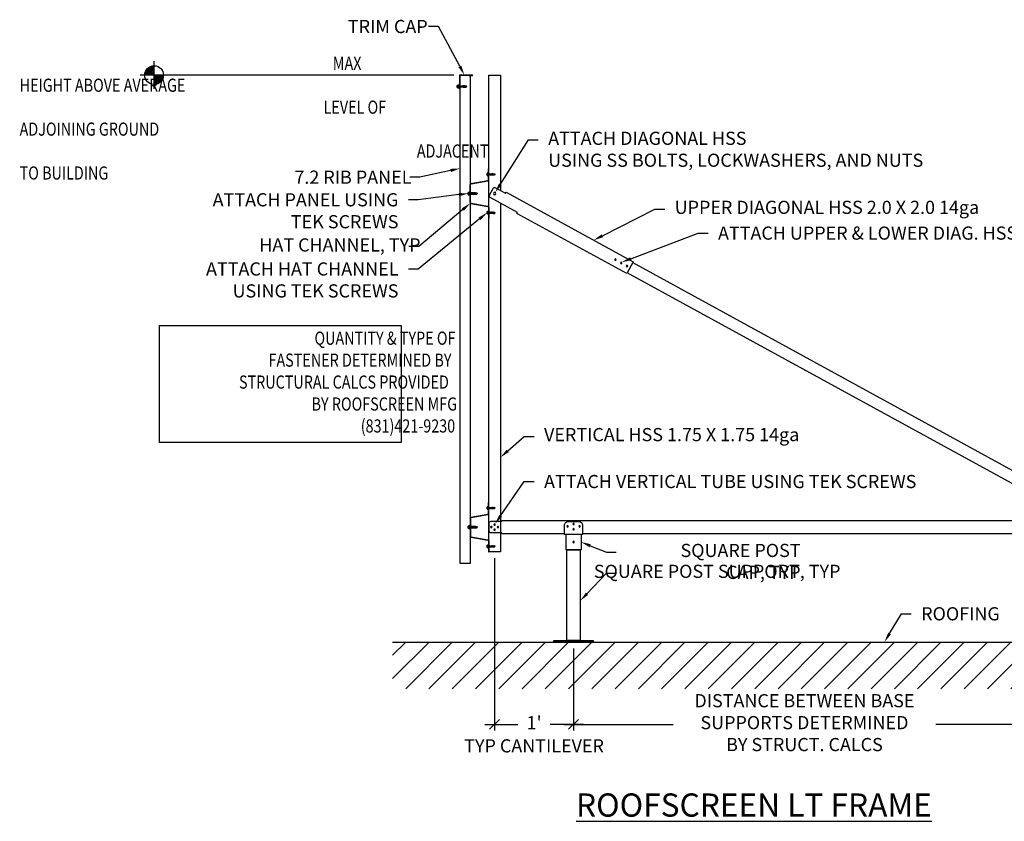
# Model space of a CAD drawing. Units: inches. Extents: x -57 to 613, y -27 to 95.
# Drawn here: x -57 to 93, y -27 to 95 of the extents above; entities that cross this region are included whole.
import ezdxf
from ezdxf import colors
from ezdxf.entities.mleader import LeaderData, LeaderLine
from ezdxf.math import Vec2, Vec3

# ---------------------------------------------------------------- set-up
doc = ezdxf.new("R2010")
doc.units = ezdxf.units.IN
doc.header["$MEASUREMENT"] = 0
doc.header["$PDMODE"] = 3
doc.linetypes.add('HIDDEN2', pattern=[0.1875, 0.125, -0.0625])
for name, color, linetype in [('rs dims', 2, 'Continuous'), ('RS Existing', 253, 'Continuous'), ('rs fasteners', 1, 'Continuous'), ('rs frames', 4, 'Continuous'), ('rs panels', 1, 'Continuous'), ('rs superhat', 3, 'Continuous'), ('rs trim', 6, 'Continuous')]:
    doc.layers.add(name, color=color, linetype=linetype)
doc.styles.add('rs', font='verdana.ttf')
doc.styles.add('rs 16', font='verdana.ttf', dxfattribs={"height": 2})
doc.styles.add('rs ldr', font='verdana.ttf', dxfattribs={"width": 0.8})
doc.dimstyles.new('rs 16', dxfattribs={"dimscale": 16, "dimtxt": 0.125, "dimasz": 0.09375, "dimexe": 0.06, "dimexo": 0.06, "dimgap": 0.09375, "dimtad": 0, "dimdec": 4, "dimlunit": 4, "dimtxsty": 'rs', "dimblk": 'OBLIQUE', "dimcen": 0.09375, "dimdle": 0.09375, "dimclrd": 3, "dimclre": 3, "dimclrt": 256, "dimadec": 0, "dimazin": 0, "dimtfac": 0.6, "dimtdec": 4, "dimtofl": 0, "dimtmove": 0, "dimatfit": 3, "dimfxl": 0.09375, "dimfrac": 1, "dimarcsym": 0})

# ---------------------------------------------------------------- blocks, each defined once
blk = doc.blocks.new('Upper+')
blk.add_wipeout([(23.43, -1), (4.43, -1), (4.43, -0.84), (-0.32, -0.84), (-0.41, -0.82), (-0.49, -0.78), (-0.55, -0.69), (-0.57, -0.59), (-0.57, 0.59), (-0.55, 0.69), (-0.49, 0.78), (-0.41, 0.82), (-0.32, 0.84), (1.43, 0.84), (1.43, 1), (23.43, 1)])
for points in [[(-0.57, 0.59, -0.414214), (-0.32, 0.84)], [(-0.57, -0.59, 0.414214), (-0.32, -0.84)]]:
    blk.add_lwpolyline(points, format="xyb")
for points in [[(-0.57, -0.59), (-0.57, 0.59)], [(-0.32, 0.84), (1.43, 0.84), (1.43, 1), (23.43, 1), (23.43, -1), (4.43, -1), (4.43, -0.84), (-0.32, -0.84)]]:
    blk.add_lwpolyline(points)
at = {"extrusion": (-1.73509e-16, -9.9472e-17, -1)}
blk.add_circle((0, 0), 0.19, dxfattribs=at)
at = {"extrusion": (-1.74157e-16, -9.83328e-17, -1)}
for centre in [(-20.93, 0), (-21.93, 0), (-22.93, 0)]:
    blk.add_circle(centre, 0.11, dxfattribs=at)
blk = doc.blocks.new('*U29')
at = {"extrusion": (0, 1, 0)}
for p, q in [((0, 12.05), (2.25, 12.05)), ((70.89, 12.05), (73.14, 12.05))]:
    blk.add_line(p, q, dxfattribs=at)
at = {"color": 253}
for p, q in [((-1.47, -4.34), (-1.47, -4.09)), ((-1.04, -4.34), (-1.04, -4.09)), ((-0.28, -4.34), (-0.28, -4.09)), ((0.04, -4.34), (0.04, -4.09)), ((0.9, -4.34), (0.9, -4.09)), ((1.34, -4.34), (1.34, -4.09)), ((2.2, -4.34), (2.2, -4.09)), ((2.52, -4.34), (2.52, -4.09)), ((3.28, -4.34), (3.28, -4.09)), ((3.71, -4.34), (3.71, -4.09)), ((69.42, -4.34), (69.42, -4.09)), ((69.86, -4.34), (69.86, -4.09)), ((70.62, -4.34), (70.62, -4.09)), ((70.93, -4.34), (70.93, -4.09)), ((71.8, -4.34), (71.8, -4.09)), ((72.23, -4.34), (72.23, -4.09)), ((73.1, -4.34), (73.1, -4.09)), ((73.41, -4.34), (73.41, -4.09)), ((74.17, -4.34), (74.17, -4.09)), ((74.61, -4.34), (74.61, -4.09))]:
    blk.add_line(p, q, dxfattribs=at)
for p, q in [((-1.47, -4.09), (-1.04, -4.09)), ((-0.28, -4.09), (0.04, -4.09)), ((0.9, -4.09), (1.34, -4.09)), ((2.2, -4.09), (2.52, -4.09)), ((3.28, -4.09), (3.71, -4.09)), ((69.42, -4.09), (69.86, -4.09)), ((70.62, -4.09), (70.93, -4.09)), ((71.8, -4.09), (72.23, -4.09)), ((73.1, -4.09), (73.41, -4.09)), ((74.17, -4.09), (74.61, -4.09))]:
    blk.add_line(p, q)
for points in [[(-11.75, 81.81), (-10, 81.81), (-10, 9.38), (-11.75, 9.38)], [(2.12, -4.09), (0.12, -4.09), (0.12, 9.67), (2.12, 9.67)], [(73.01, -4.09), (71.01, -4.09), (71.01, 9.67), (73.01, 9.67)], [(-1.88, -4.34), (-1.88, -4.09), (4.12, -4.09), (4.12, -4.34)], [(69.01, -4.34), (69.01, -4.09), (75.01, -4.09), (75.01, -4.34)]]:
    blk.add_lwpolyline(points, close=True)
blk.add_lwpolyline([(81.09, 12.46), (4.37, 54.46), (5.22, 56), (82.71, 13.57), (82.3, 12.8, -0.417028), (81.38, 12.53), (81.19, 12.63)], format="xyb", close=True)
blk.add_lwpolyline([(0, 12), (-0.25, 12), (-0.25, 13.4, -0.414666), (0.35, 14), (1.89, 14, -0.413759), (2.5, 13.4), (2.5, 12), (2.25, 12)], format="xyb")
for points in [[(2.25, 12.05), (2.25, 9.67), (0, 9.67), (0, 12.05)], [(70.64, 12.13), (2.5, 12.13)], [(73.14, 12.05), (73.14, 9.67), (70.89, 9.67), (70.89, 12.05)]]:
    blk.add_lwpolyline(points)
at = {"extrusion": (-2e-16, 0, -1)}
for centre, radius in [((10.88, 13.52), 0.111), ((-1.12, 13.62), 0.111), ((-72.01, 13.62), 0.111), ((11.38, 13.13), 0.111), ((10.88, 12.73), 0.111), ((10.38, 13.13), 0.111), ((-0.21, 13.25), 0.111), ((-1.12, 12.81), 0.111), ((-2.03, 13.25), 0.111), ((-71.1, 13.25), 0.111), ((-72.01, 12.81), 0.111), ((-72.93, 13.25), 0.111), ((-81.59, 13.18), 0.2), ((-1.12, 10.86), 0.111), ((-72.01, 10.86), 0.111)]:
    blk.add_circle(centre, radius, dxfattribs=at)
at = {"rotation": 331.2989016653341}
blk.add_blockref('Upper+', (-10.88, 63.81), dxfattribs=at)
blk.add_wipeout([(83.14, 14.13), (83.14, 12.13), (73.91, 12.13), (73.91, 14.13), (77.89, 14.13), (77.89, 14.11), (82.14, 14.11), (82.14, 14.13)])
for points in [[(-0.25, 12.13), (-9.78, 12.13), (-9.78, 12.24), (-11.43, 12.24, -0.414214), (-11.68, 12.49), (-11.68, 13.76, -0.414214), (-11.43, 14.01), (-9.78, 14.01), (-9.78, 14.13), (77.89, 14.13), (77.89, 14.11), (82.14, 14.11), (82.14, 14.13), (83.14, 14.13), (83.14, 12.13), (73.39, 12.13)], [(70.89, 12), (70.64, 12), (70.64, 13.4, -0.414666), (71.24, 14), (72.79, 14, -0.413759), (73.39, 13.4), (73.39, 12), (73.14, 12)]]:
    blk.add_lwpolyline(points, format="xyb")
at = {"extrusion": (-1.99999e-16, -6.09186e-19, -1)}
blk.add_circle((-81.59, 13.18), 0.2, dxfattribs=at)
blk = doc.blocks.new('_Oblique')
at = {"color": 0, "linetype": 'ByBlock', "lineweight": -2}
blk.add_line((-0.5, -0.5), (0.5, 0.5), dxfattribs=at)
blk = doc.blocks.new('*D41')
at = {"layer": 'Defpoints', "color": 0, "transparency": 16777216}
for p in [(0, -72.43), (12, -86.15), (0, -98.65)]:
    blk.add_point(p, dxfattribs=at)
at = {"layer": 'rs dims', "color": 3, "lineweight": -2, "transparency": 16777216}
for p, q in [((0, -73.39), (0, -99.61)), ((12, -87.11), (12, -99.61)), ((-1.5, -98.65), (3.55, -98.65)), ((13.5, -98.65), (8.45, -98.65))]:
    blk.add_line(p, q, dxfattribs=at)
at = {"layer": 'rs dims', "color": 3, "lineweight": -2, "transparency": 16777216, "xscale": 1.5, "yscale": 1.5, "zscale": 1.5, "rotation": 180}
blk.add_blockref('_Oblique', (0, -98.65), dxfattribs=at)
at = {"layer": 'rs dims', "color": 3, "lineweight": -2, "transparency": 16777216, "xscale": 1.5, "yscale": 1.5, "zscale": 1.5}
blk.add_blockref('_Oblique', (12, -98.65), dxfattribs=at)
at = {"layer": 'rs dims', "transparency": 16777216, "insert": (6, -98.65), "char_height": 2, "attachment_point": 5, "style": 'rs'}
blk.add_mtext("1'", dxfattribs=at)
blk = doc.blocks.new('*D42')
at = {"layer": 'Defpoints', "color": 0, "transparency": 16777216}
for p in [(12, -86.15), (82.89, -86.15), (82.89, -98.65)]:
    blk.add_point(p, dxfattribs=at)
at = {"layer": 'rs dims', "color": 3, "lineweight": -2, "transparency": 16777216}
for p, q in [((12, -87.11), (12, -99.61)), ((82.89, -87.11), (82.89, -99.61)), ((10.5, -98.65), (27.11, -98.65)), ((84.39, -98.65), (67.04, -98.65))]:
    blk.add_line(p, q, dxfattribs=at)
at = {"layer": 'rs dims', "color": 3, "lineweight": -2, "transparency": 16777216, "xscale": 1.5, "yscale": 1.5, "zscale": 1.5, "rotation": 180}
blk.add_blockref('_Oblique', (12, -98.65), dxfattribs=at)
at = {"layer": 'rs dims', "color": 3, "lineweight": -2, "transparency": 16777216, "xscale": 1.5, "yscale": 1.5, "zscale": 1.5}
blk.add_blockref('_Oblique', (82.89, -98.65), dxfattribs=at)
at = {"layer": 'rs dims', "transparency": 16777216, "insert": (47.08, -98.65), "char_height": 2, "attachment_point": 5, "style": 'rs'}
blk.add_mtext('DISTANCE BETWEEN BASE \\PSUPPORTS DETERMINED \\PBY STRUCT. CALCS', dxfattribs=at)
blk = doc.blocks.new('h13')
at = {"linetype": 'Continuous'}
for p, q in [((2.78, 2.08), (2.78, 3.74)), ((2.78, 3.74), (2.84, 3.74)), ((2.84, 2.08), (2.84, 3.74)), ((0.13, 1.53), (2.69, 1.98)), ((0.14, 1.47), (2.7, 1.92)), ((0, -1.38), (0, 1.38)), ((0.06, -1.38), (0.06, 1.38)), ((0.14, -1.47), (2.7, -1.92)), ((0.13, -1.53), (2.69, -1.98)), ((2.78, -2.08), (2.78, -3.74)), ((2.84, -2.08), (2.84, -3.74)), ((2.78, -3.74), (2.84, -3.74))]:
    blk.add_line(p, q, dxfattribs=at)
for centre, radius, start, end in [((0.16, 1.38), 0.16, 100, 180), ((2.68, 2.08), 0.1, 280, 0), ((2.68, 2.08), 0.16, 280, 0), ((0.16, 1.38), 0.1, 100, 180), ((0.16, -1.38), 0.16, 180, 260), ((0.16, -1.38), 0.1, 180, 260), ((2.68, -2.08), 0.1, 0, 80), ((2.68, -2.08), 0.16, 0, 80)]:
    blk.add_arc(centre, radius, start, end, dxfattribs=at)
blk = doc.blocks.new('S16')
for p, q in [((-0.3, 0.05), (-0.3, 0.07)), ((-0.28, 0.05), (-0.3, 0.05)), ((-0.28, 0), (-0.28, 0.05)), ((-0.28, 0.05), (0.28, 0.05)), ((-0.28, 0), (0.28, 0)), ((-0.21, 0.16), (-0.21, 0.15)), ((-0.19, 0.18), (0.19, 0.18)), ((-0.19, 0.13), (0.19, 0.13)), ((-0.18, 0.28), (-0.18, 0.18)), ((-0.16, 0.32), (0.16, 0.32)), ((-0.09, 0.18), (-0.09, 0.29)), ((-0.09, -0.01), (-0.06, 0)), ((-0.09, 0), (-0.09, -0.01)), ((0.08, 0.13), (-0.08, 0.13)), ((-0.01, 0.13), (-0.01, 0.13)), ((0.06, -0.44), (0.01, 0)), ((0.01, -0.02), (0.02, 0)), ((0.01, 0), (0.01, 0)), ((0.09, 0.18), (0.09, 0.29)), ((0.09, 0), (0.09, 0)), ((0.14, 0.3), (0.14, 0.32)), ((0.18, 0.28), (0.18, 0.18)), ((0.21, 0.16), (0.21, 0.15)), ((0.28, 0), (0.28, 0.05)), ((0.3, 0.05), (0.28, 0.05)), ((0.3, 0.05), (0.3, 0.07)), ((-0.11, -0.02), (0.01, 0)), ((-0.11, -0.02), (-0.09, -0.01)), ((-0.11, -0.02), (-0.09, -0.04)), ((-0.11, -0.07), (0.01, -0.05)), ((-0.11, -0.07), (-0.09, -0.06)), ((-0.11, -0.07), (-0.09, -0.09)), ((-0.11, -0.12), (0.02, -0.1)), ((-0.11, -0.12), (-0.09, -0.11)), ((-0.11, -0.12), (-0.09, -0.14)), ((-0.11, -0.17), (0.02, -0.15)), ((-0.11, -0.17), (-0.09, -0.16)), ((-0.11, -0.17), (-0.09, -0.19)), ((-0.11, -0.22), (0.03, -0.2)), ((-0.11, -0.22), (-0.09, -0.21)), ((-0.11, -0.22), (-0.09, -0.24)), ((-0.11, -0.27), (0.03, -0.25)), ((-0.11, -0.27), (-0.09, -0.26)), ((-0.11, -0.27), (-0.09, -0.29)), ((-0.11, -0.32), (0.04, -0.3)), ((-0.11, -0.32), (-0.09, -0.31)), ((-0.11, -0.32), (-0.09, -0.34)), ((-0.11, -0.37), (0.11, -0.34)), ((-0.11, -0.37), (-0.09, -0.36)), ((-0.11, -0.37), (-0.09, -0.39)), ((-0.11, -0.42), (0.05, -0.39)), ((-0.11, -0.42), (-0.09, -0.41)), ((-0.11, -0.42), (-0.09, -0.44)), ((-0.11, -0.47), (0.06, -0.44)), ((-0.11, -0.47), (-0.09, -0.46)), ((-0.11, -0.47), (-0.09, -0.49)), ((-0.11, -0.52), (0.05, -0.5)), ((-0.11, -0.52), (-0.09, -0.51)), ((-0.11, -0.52), (-0.09, -0.54)), ((-0.11, -0.57), (0.03, -0.55)), ((-0.11, -0.57), (-0.1, -0.56)), ((-0.11, -0.57), (-0.1, -0.58)), ((-0.1, -0.56), (0.04, -0.53)), ((-0.1, -0.58), (0.03, -0.56)), ((-0.1, -0.59), (-0.1, -0.58)), ((-0.1, -0.59), (-0.1, -1.04)), ((-0.05, -1.06), (-0.1, -1.04)), ((-0.09, -0.04), (0.09, 0)), ((-0.09, -0.06), (0.09, -0.02)), ((-0.09, -0.04), (-0.09, -0.06)), ((-0.09, -0.09), (0.09, -0.05)), ((-0.09, -0.11), (0.09, -0.07)), ((-0.09, -0.09), (-0.09, -0.11)), ((-0.09, -0.14), (0.09, -0.1)), ((-0.09, -0.16), (0.09, -0.12)), ((-0.09, -0.14), (-0.09, -0.16)), ((-0.09, -0.19), (0.09, -0.15)), ((-0.09, -0.21), (0.09, -0.17)), ((-0.09, -0.19), (-0.09, -0.21)), ((-0.09, -0.24), (0.09, -0.2)), ((-0.09, -0.26), (0.09, -0.22)), ((-0.09, -0.24), (-0.09, -0.26)), ((-0.09, -0.29), (0.09, -0.25)), ((-0.09, -0.31), (0.09, -0.27)), ((-0.09, -0.29), (-0.09, -0.31)), ((-0.09, -0.34), (0.09, -0.3)), ((-0.09, -0.36), (0.09, -0.32)), ((-0.09, -0.34), (-0.09, -0.36)), ((-0.09, -0.39), (0.09, -0.35)), ((-0.09, -0.41), (0.09, -0.37)), ((-0.09, -0.39), (-0.09, -0.41)), ((-0.09, -0.44), (0.09, -0.4)), ((-0.09, -0.46), (0.09, -0.42)), ((-0.09, -0.44), (-0.09, -0.46)), ((-0.09, -0.49), (0.06, -0.46)), ((-0.09, -0.51), (0.05, -0.48)), ((-0.09, -0.49), (-0.09, -0.51)), ((-0.09, -0.54), (0.04, -0.51)), ((-0.09, -0.54), (-0.09, -0.56)), ((-0.01, -1.1), (-0.05, -1.06)), ((-0.01, -1.1), (0.01, -1.1)), ((0, -1.1), (0.02, -1)), ((0, -1.09), (0.1, -1.04)), ((0.01, 0), (0.01, -0.02)), ((0.02, -0.03), (0.01, -0.05)), ((0.01, -0.05), (0.02, -0.06)), ((0.01, -1.1), (0.05, -1.06)), ((0.02, -0.05), (0.02, -0.03)), ((0.02, -0.05), (0.11, -0.04)), ((0.02, -0.06), (0.02, -0.05)), ((0.03, -0.1), (0.02, -0.08)), ((0.02, -0.08), (0.02, -0.1)), ((0.02, -0.1), (0.03, -0.11)), ((0.03, -0.13), (0.02, -0.15)), ((0.02, -0.15), (0.03, -0.16)), ((0.02, -1), (0.03, -0.55)), ((0.03, -0.1), (0.11, -0.09)), ((0.03, -0.11), (0.03, -0.1)), ((0.03, -0.15), (0.03, -0.13)), ((0.03, -0.15), (0.11, -0.14)), ((0.03, -0.16), (0.03, -0.15)), ((0.04, -0.2), (0.03, -0.18)), ((0.03, -0.18), (0.03, -0.2)), ((0.03, -0.2), (0.04, -0.21)), ((0.04, -0.23), (0.03, -0.25)), ((0.03, -0.25), (0.04, -0.26)), ((0.03, -0.55), (0.06, -0.44)), ((0.04, -0.53), (0.03, -0.55)), ((0.03, -0.55), (0.03, -0.56)), ((0.04, -0.2), (0.11, -0.19)), ((0.04, -0.21), (0.04, -0.2)), ((0.05, -0.25), (0.04, -0.23)), ((0.04, -0.26), (0.05, -0.25)), ((0.05, -0.29), (0.04, -0.28)), ((0.04, -0.28), (0.04, -0.3)), ((0.04, -0.3), (0.05, -0.31)), ((0.05, -0.48), (0.04, -0.5)), ((0.04, -0.5), (0.04, -0.51)), ((0.05, -0.25), (0.11, -0.24)), ((0.05, -0.29), (0.11, -0.29)), ((0.05, -0.31), (0.05, -0.29)), ((0.06, -0.34), (0.05, -0.33)), ((0.05, -0.33), (0.05, -0.35)), ((0.05, -0.36), (0.06, -0.34)), ((0.05, -0.35), (0.05, -0.36)), ((0.06, -0.39), (0.05, -0.38)), ((0.05, -0.38), (0.05, -0.39)), ((0.05, -0.39), (0.06, -0.41)), ((0.05, -1.06), (0.1, -1.04)), ((0.06, -0.39), (0.11, -0.39)), ((0.06, -0.41), (0.06, -0.39)), ((0.07, -0.44), (0.06, -0.43)), ((0.06, -0.43), (0.06, -0.44)), ((0.06, -0.44), (0.08, -0.54)), ((0.06, -0.45), (0.07, -0.44)), ((0.06, -0.44), (0.06, -0.45)), ((0.06, -0.46), (0.09, -0.45)), ((0.07, -0.44), (0.11, -0.44)), ((0.07, -0.47), (0.09, -0.47)), ((0.07, -0.47), (0.08, -0.49)), ((0.07, -0.49), (0.11, -0.49)), ((0.08, -0.49), (0.07, -0.5)), ((0.07, -0.5), (0.09, -0.5)), ((0.08, -0.52), (0.09, -0.52)), ((0.08, -0.52), (0.09, -0.54)), ((0.08, -0.54), (0.1, -1.04)), ((0.08, -0.54), (0.11, -0.54)), ((0.09, -0.54), (0.08, -0.55)), ((0.08, -0.55), (0.09, -0.55)), ((0.1, -0.58), (0.08, -0.59)), ((0.08, -0.59), (0.1, -0.58)), ((0.1, -0.59), (0.08, -0.59)), ((0.08, -0.59), (0.08, -0.59)), ((0.09, 0), (0.09, -0.02)), ((0.11, -0.04), (0.09, -0.02)), ((0.11, -0.04), (0.09, -0.05)), ((0.09, -0.05), (0.09, -0.07)), ((0.11, -0.09), (0.09, -0.07)), ((0.11, -0.09), (0.09, -0.1)), ((0.09, -0.1), (0.09, -0.12)), ((0.11, -0.14), (0.09, -0.12)), ((0.11, -0.14), (0.09, -0.15)), ((0.09, -0.15), (0.09, -0.17)), ((0.11, -0.19), (0.09, -0.17)), ((0.11, -0.19), (0.09, -0.2)), ((0.09, -0.2), (0.09, -0.22)), ((0.11, -0.24), (0.09, -0.22)), ((0.11, -0.24), (0.09, -0.25)), ((0.09, -0.25), (0.09, -0.27)), ((0.11, -0.29), (0.09, -0.27)), ((0.11, -0.29), (0.09, -0.3)), ((0.09, -0.3), (0.09, -0.32)), ((0.11, -0.34), (0.09, -0.32)), ((0.11, -0.34), (0.09, -0.35)), ((0.09, -0.35), (0.09, -0.37)), ((0.11, -0.39), (0.09, -0.37)), ((0.11, -0.39), (0.09, -0.4)), ((0.09, -0.4), (0.09, -0.42)), ((0.11, -0.44), (0.09, -0.42)), ((0.11, -0.44), (0.09, -0.45)), ((0.09, -0.45), (0.09, -0.47)), ((0.11, -0.49), (0.09, -0.47)), ((0.11, -0.49), (0.09, -0.5)), ((0.09, -0.5), (0.09, -0.52)), ((0.11, -0.54), (0.09, -0.52)), ((0.11, -0.54), (0.09, -0.55)), ((0.1, -0.56), (0.09, -0.55)), ((0.1, -0.58), (0.1, -0.56)), ((0.1, -0.58), (0.1, -0.59)), ((0.1, -0.58), (0.1, -0.58)), ((0.1, -0.6), (0.1, -0.59)), ((0.1, -0.8), (0.1, -0.6)), ((0.1, -0.8), (0.1, -1.04))]:
    blk.add_line(p, q)
at = {"linetype": 'HIDDEN2', "ltscale": 0.1}
blk.add_line((-0.14, 0.3), (-0.14, 0.32), dxfattribs=at)
at = {"linetype": 'HIDDEN2', "ltscale": 0.25}
blk.add_line((-0.13, 0.29), (0.13, 0.29), dxfattribs=at)
for centre, radius, start, end in [((0, -0.58), 0.713, 98.2262, 114.5255), ((-0.19, 0.16), 0.018, 90, 180), ((-0.19, 0.15), 0.018, 180, 270), ((-0.08, 0.26), 0.1, 140.8286, 168.9955), ((-0.18, 0.24), 0.101, 28.8178, 55.256), ((0, 0.24), 0.101, 124.744, 151.1822), ((0, 0.24), 0.105, 30.4523, 56.3256), ((0.18, 0.24), 0.101, 124.744, 151.1822), ((0, -0.58), 0.713, 65.4745, 81.7738), ((0.08, 0.26), 0.1, 11.0045, 39.1714), ((0.19, 0.16), 0.018, 0, 90), ((0.19, 0.15), 0.018, 270, 360), ((-0.01, -1.1), 0.103, 72.7586, 145.0462)]:
    blk.add_arc(centre, radius, start, end)
blk.add_arc((-0.13, 0.3), 0.018, 180, 270, dxfattribs=at)
at = {"ltscale": 0.25}
blk.add_arc((0.13, 0.3), 0.018, 270, 0, dxfattribs=at)
blk = doc.blocks.new('s10')
for p, q in [((-0.19, -0.15), (-0.19, 0.15)), ((-0.17, 0.14), (-0.19, 0.14)), ((-0.04, 0.09), (-0.15, 0.09)), ((-0.14, 0.17), (-0.04, 0.17)), ((-0.04, -0.19), (-0.04, 0.19)), ((-0.02, 0.21), (-0.02, 0.21)), ((0, -0.19), (0, 0.19)), ((0, 0.11), (0.02, 0.09)), ((0.02, -0.09), (0.02, 0.09)), ((0.02, 0.09), (0.03, 0.09)), ((0.02, 0.08), (0.02, 0.08)), ((0.03, 0.09), (0.03, 0.09)), ((0.03, 0.09), (0.04, 0.09)), ((0.03, 0.09), (0.03, 0.08)), ((0.07, -0.1), (0.03, 0.09)), ((0.06, -0.09), (0.03, 0.08)), ((0.07, -0.1), (0.04, 0.09)), ((0.04, 0.09), (0.05, 0.08)), ((0.05, 0.08), (0.08, 0.08)), ((0.09, -0.08), (0.05, 0.08)), ((0.1, 0.11), (0.08, 0.08)), ((0.12, -0.08), (0.08, 0.08)), ((0.13, -0.11), (0.1, 0.11)), ((0.1, 0.11), (0.11, 0.08)), ((0.15, -0.08), (0.11, 0.08)), ((0.11, 0.08), (0.15, 0.08)), ((0.17, 0.11), (0.15, 0.08)), ((0.19, -0.08), (0.15, 0.08)), ((0.2, -0.11), (0.17, 0.11)), ((0.17, 0.11), (0.18, 0.08)), ((0.18, 0.08), (0.22, 0.08)), ((0.22, -0.08), (0.18, 0.08)), ((0.21, 0.08), (0.21, 0.08)), ((0.24, 0.11), (0.22, 0.08)), ((0.26, -0.08), (0.22, 0.08)), ((0.24, 0.11), (0.25, 0.08)), ((0.28, -0.11), (0.24, 0.11)), ((0.29, -0.08), (0.25, 0.08)), ((0.25, 0.08), (0.3, 0.08)), ((0.31, 0.11), (0.3, 0.08)), ((0.33, -0.08), (0.3, 0.08)), ((0.35, -0.11), (0.31, 0.11)), ((0.31, 0.11), (0.33, 0.08)), ((0.33, 0.08), (0.37, 0.08)), ((0.36, -0.08), (0.33, 0.08)), ((0.38, 0.11), (0.37, 0.08)), ((0.4, -0.08), (0.37, 0.08)), ((0.42, -0.11), (0.38, 0.11)), ((0.38, 0.11), (0.4, 0.08)), ((0.4, 0.08), (0.44, 0.08)), ((0.43, -0.08), (0.4, 0.08)), ((0.45, 0.11), (0.44, 0.08)), ((0.48, -0.08), (0.44, 0.08)), ((0.45, 0.11), (0.47, 0.08)), ((0.49, -0.11), (0.45, 0.11)), ((0.47, 0.08), (0.5, 0.08)), ((0.51, -0.08), (0.47, 0.08)), ((0.52, 0.11), (0.5, 0.08)), ((0.54, -0.08), (0.5, 0.08)), ((0.55, -0.11), (0.52, 0.11)), ((0.52, 0.11), (0.53, 0.08)), ((0.57, -0.08), (0.53, 0.08)), ((0.53, 0.08), (0.57, 0.08)), ((0.57, 0.08), (0.58, 0.09)), ((0.6, -0.08), (0.57, 0.08)), ((0.58, 0.09), (0.58, 0.09)), ((0.59, 0.08), (0.58, 0.09)), ((0.58, 0.09), (0.58, 0.09)), ((0.6, 0.08), (0.58, 0.09)), ((0.58, 0.07), (0.58, 0.09)), ((0.59, 0.08), (0.59, 0.08)), ((0.59, 0.08), (0.94, 0.08)), ((0.59, 0.04), (0.59, 0.04)), ((0.87, 0.03), (0.59, 0.04)), ((0.61, -0.09), (0.59, 0.04)), ((0.6, 0.08), (0.64, 0.08)), ((0.6, 0.08), (0.6, 0.08)), ((0.63, -0.09), (0.6, 0.04)), ((0.63, -0.08), (0.61, 0.04)), ((0.64, 0.08), (0.64, 0.09)), ((0.64, 0.09), (0.64, 0.08)), ((0.64, 0.08), (0.64, 0.08)), ((0.7, 0.08), (0.64, 0.08)), ((0.66, 0), (0.65, 0.04)), ((0.66, 0), (0.65, 0.04)), ((0.7, 0.08), (0.94, 0.08)), ((1, 0), (0.87, 0.03)), ((1, 0), (0.94, 0.08)), ((0.97, 0.04), (0.94, 0.08)), ((1, 0.01), (0.97, 0.04)), ((1, -0.01), (1, 0.01)), ((-0.04, -0.09), (-0.15, -0.09)), ((-0.14, -0.17), (-0.04, -0.17)), ((-0.02, -0.21), (-0.02, -0.21)), ((0, -0.11), (0.02, -0.09)), ((0.02, -0.09), (0.05, -0.09)), ((0.05, -0.09), (0.06, -0.08)), ((0.07, -0.1), (0.06, -0.09)), ((0.07, -0.1), (0.09, -0.08)), ((0.07, -0.1), (0.07, -0.1)), ((0.07, -0.1), (0.07, -0.1)), ((0.09, -0.08), (0.12, -0.08)), ((0.13, -0.11), (0.12, -0.08)), ((0.13, -0.11), (0.15, -0.08)), ((0.15, -0.08), (0.19, -0.08)), ((0.2, -0.11), (0.19, -0.08)), ((0.2, -0.11), (0.22, -0.08)), ((0.21, -0.08), (0.21, -0.08)), ((0.22, -0.08), (0.26, -0.08)), ((0.28, -0.11), (0.26, -0.08)), ((0.28, -0.11), (0.29, -0.08)), ((0.29, -0.08), (0.33, -0.08)), ((0.35, -0.11), (0.33, -0.08)), ((0.35, -0.11), (0.36, -0.08)), ((0.36, -0.08), (0.4, -0.08)), ((0.42, -0.11), (0.4, -0.08)), ((0.42, -0.11), (0.43, -0.08)), ((0.43, -0.08), (0.48, -0.08)), ((0.49, -0.11), (0.48, -0.08)), ((0.49, -0.11), (0.51, -0.08)), ((0.51, -0.08), (0.54, -0.08)), ((0.55, -0.11), (0.54, -0.08)), ((0.55, -0.11), (0.57, -0.08)), ((0.57, -0.08), (0.6, -0.08)), ((0.6, -0.08), (0.61, -0.09)), ((0.61, -0.09), (0.63, -0.09)), ((0.63, -0.08), (0.71, -0.09)), ((0.63, -0.08), (0.63, -0.09)), ((0.71, -0.09), (0.94, -0.09)), ((0.97, -0.05), (0.94, -0.09)), ((1, -0.01), (0.97, -0.05))]:
    blk.add_line(p, q)
at = {"linetype": 'HIDDEN2', "ltscale": 0.25}
blk.add_line((-0.15, -0.12), (-0.15, 0.12), dxfattribs=at)
at = {"linetype": 'HIDDEN2', "ltscale": 0.1}
blk.add_line((-0.17, -0.14), (-0.19, -0.14), dxfattribs=at)
for centre, radius, start, end in [((-0.13, 0.08), 0.1, 101.0045, 129.1714), ((-0.11, 0.17), 0.101, 214.744, 241.1822), ((-0.11, 0), 0.101, 118.8178, 145.256), ((-0.02, 0.19), 0.018, 90, 180), ((-0.02, 0.19), 0.018, 0, 90), ((0.59, 0.06), 0.0185, 83.5006, 268.8807), ((0.61, 0.09), 0.0339, 347.7538, 348.1327), ((0.96, -0.03), 0.0633, 134.1776, 244.5521), ((-0.11, 0), 0.101, 214.744, 241.1822), ((-0.11, -0.18), 0.101, 118.8178, 145.256), ((-0.13, -0.08), 0.1, 230.8286, 258.9955), ((-0.02, -0.19), 0.018, 180, 270), ((-0.02, -0.19), 0.018, 270, 0)]:
    blk.add_arc(centre, radius, start, end)
at = {"ltscale": 0.25}
blk.add_arc((-0.17, 0.12), 0.018, 0, 90, dxfattribs=at)
at = {"linetype": 'HIDDEN2', "ltscale": 0.25}
blk.add_arc((-0.17, -0.12), 0.018, 270, 0, dxfattribs=at)
blk = doc.blocks.new('Trim Cap_TR45')
at = {"linetype": 'Continuous', "lineweight": 0}
for p, q in [((0.93625, 0.026), (-0.93625, 0.026)), ((-0.93625, 0), (0.93625, 0)), ((-0.49875, -0.08), (-0.93625, -0.08)), ((-0.93625, -0.106), (-0.49875, -0.106)), ((-0.49875, -0.106), (-0.49875, -0.08)), ((0.88125, -1.46), (0.85525, -1.46)), ((0.85525, -1.46), (0.85525, -1.96)), ((0.88125, -1.96), (0.88125, -1.46)), ((0.96125, -0.025), (0.96125, -1.96)), ((0.98725, -1.96), (0.98725, -0.025))]:
    blk.add_line(p, q, dxfattribs=at)
for centre, radius, start, end in [((-0.93625, -0.04), 0.066, 90, 270), ((-0.93625, -0.04), 0.04, 90, 270), ((0.93625, -0.025), 0.051, 0, 90), ((0.93625, -0.025), 0.025, 0, 90), ((0.92125, -1.96), 0.066, 180, 0), ((0.92125, -1.96), 0.04, 180, 0)]:
    blk.add_arc(centre, radius, start, end, dxfattribs=at)
blk = doc.blocks.new('*U19')
at = {"layer": 'rs dims'}
h = blk.add_hatch(dxfattribs=at)
h.set_pattern_fill('ANSI31', color=256, scale=1.35)
h.set_pattern_definition([(45, (2836.16969, 6516.62628), (-0.1193242693, 0.1193242693), [])])
h.paths.add_polyline_path([(-50.85, -1.44, 0.414214), (-49.43, -0.03), (-50.85, -0.03)])
h.paths.add_polyline_path([(-50.85, -0.03), (-50.85, 1.39, 0.414214), (-52.27, -0.03)])
for p, q in [((-50.85, -2.1), (-50.85, 2.1)), ((-5.34, -0.03), (-52.98, -0.03))]:
    blk.add_line(p, q, dxfattribs=at)
blk.add_circle((-50.85, -0.03), 1.42, dxfattribs=at)
at = {"layer": 'rs panels'}
blk.add_lwpolyline([(-2.84, -0.03), (-2.84, -74.23), (-4.34, -74.23), (-4.34, -0.03), (-2.84, -0.03)], dxfattribs=at)
at = {"layer": 'rs fasteners', "rotation": 90}
for p in [(-4.47, -1.74), (-2.84, -18.02), (-2.84, -68.71)]:
    blk.add_blockref('S16', p, dxfattribs=at)
at = {"layer": 'rs fasteners'}
for p in [(-0.06, -15.11), (-0.06, -20.94), (-0.06, -65.8), (-0.06, -71.62)]:
    blk.add_blockref('s10', p, dxfattribs=at)
at = {"layer": 'rs superhat'}
blk.add_blockref('h13', (-2.84, -18.02), dxfattribs=at)
at = {"layer": 'rs superhat', "xscale": -1, "rotation": 180}
blk.add_blockref('h13', (-2.84, -68.71), dxfattribs=at)
at = {"layer": 'rs trim', "lineweight": 0, "xscale": -1}
blk.add_blockref('Trim Cap_TR45', (-3.48, -0.03), dxfattribs=at)
at = {"layer": 'rs dims', "insert": (-71.29, 2.77), "char_height": 2, "attachment_point": 1, "style": 'rs 16'}
blk.add_mtext_dynamic_manual_height_columns('\\pi23.79442;{\\W0.8;MAX HEIGHT ABOVE AVERAGE\\P\\pi23.08952;LEVEL OF ADJOINING GROUND\\P\\pi30.17508;ADJACENT TO BUILDING}', width=57.5062, gutter_width=5.65, heights=[0], dxfattribs=at)
at = {"layer": 'rs dims'}
ml = blk.add_multileader_mtext('Standard', dxfattribs=at)
ml.set_content('TRIM CAP', color=256, style='rs ldr')
ml.set_leader_properties(color=3)
ml.build(insert=Vec2(0, 0))
ml.multileader.update_dxf_attribs({"dogleg_length": 0.0938, "arrow_head_size": 1.5, "scale": 16})
ctx = ml.context
ctx.base_point, ctx.scale, ctx.char_height, ctx.arrow_head_size, ctx.landing_gap_size, ctx.plane_origin = Vec3(-22.91, 7.34), 16, 2, 1.5, 1.5, Vec3(-6.26, 1.04)
notes = []
notes.append((ctx, [(1, (1, 1, 0), (-7.67, 7.34), (-1, 0), 1.5, [(0, [(-3.71, 0)], 0, [])])]))
ctx.mtext.insert, ctx.mtext.flow_direction = Vec3(-21.41, 8.36), 5
ml = blk.add_multileader_mtext('Standard', dxfattribs=at)
ml.set_content('7.2 RIB PANEL', color=256, style='rs ldr')
ml.set_leader_properties(color=3)
ml.build(insert=Vec2(0, 0))
ml.multileader.update_dxf_attribs({"dogleg_length": 0.0938, "arrow_head_size": 1.5, "scale": 16})
ctx = ml.context
ctx.base_point, ctx.scale, ctx.char_height, ctx.arrow_head_size, ctx.landing_gap_size, ctx.plane_origin = Vec3(-31.04, -15.54), 16, 2, 1.5, 1.5, Vec3(-5.75, -12.5)
notes.append((ctx, [(0, (1, 1, 0), (-10.49, -15.54), (-1, 0), 1.5, [(0, [(-4.34, -14.2)], 0, [])])]))
ctx.mtext.insert, ctx.mtext.flow_direction = Vec3(-29.54, -14.54), 5
ml = blk.add_multileader_mtext('Standard', dxfattribs=at)
ml.set_content('ATTACH PANEL USING\\PTEK SCREWS', color=256, style='rs ldr')
ml.set_leader_properties(color=3)
ml.build(insert=Vec2(0, 0))
ml.multileader.update_dxf_attribs({"dogleg_length": 0.0938, "arrow_head_size": 1.5, "scale": 16})
ctx = ml.context
ctx.base_point, ctx.scale, ctx.char_height, ctx.arrow_head_size, ctx.landing_gap_size, ctx.plane_origin = Vec3(-39.99, -18.99), 16, 2, 1.5, 1.5, Vec3(-1.66, -5.66)
ctx.text_align_type = 2
notes.append((ctx, [(0, (1, 1, 0), (-10.73, -18.99), (-1, 0), 1.5, [(0, [(-3.05, -18)], 0, [])])]))
ctx.mtext.insert, ctx.mtext.alignment, ctx.mtext.flow_direction = Vec3(-13.73, -17.97), 3, 5
ml = blk.add_multileader_mtext('Standard', dxfattribs=at)
ml.set_content('ATTACH HAT CHANNEL\\PUSING TEK SCREWS', color=256, style='rs ldr')
ml.set_leader_properties(color=3)
ml.build(insert=Vec2(0, 0))
ml.multileader.update_dxf_attribs({"dogleg_length": 0.0938, "arrow_head_size": 1.5, "scale": 16})
ctx = ml.context
ctx.base_point, ctx.scale, ctx.char_height, ctx.arrow_head_size, ctx.landing_gap_size, ctx.plane_origin = Vec3(-40.78, -29.5), 16, 2, 1.5, 1.5, Vec3(-1.66, -14.5)
ctx.text_align_type = 2
notes.append((ctx, [(0, (1, 1, 0), (-10.73, -29.5), (-1, 0), 1.5, [(0, [(-0.25, -20.91)], 0, [])])]))
ctx.mtext.insert, ctx.mtext.alignment, ctx.mtext.flow_direction = Vec3(-13.73, -28.48), 3, 5
ml = blk.add_multileader_mtext('Standard', dxfattribs=at)
ml.set_content('HAT CHANNEL, TYP', color=256, style='rs ldr')
ml.set_leader_properties(color=3)
ml.build(insert=Vec2(0, 0))
ml.multileader.update_dxf_attribs({"dogleg_length": 0.0938, "arrow_head_size": 1.5, "scale": 16})
ctx = ml.context
ctx.base_point, ctx.scale, ctx.char_height, ctx.arrow_head_size, ctx.landing_gap_size, ctx.plane_origin = Vec3(-36.37, -26.08), 16, 2, 1.5, 1.5, Vec3(-2.84, -9.83)
notes.append((ctx, [(0, (1, 1, 0), (-10.65, -26.08), (-1, 0), 1.5, [(0, [(-2.8, -19.48)], 0, [])])]))
ctx.mtext.insert, ctx.mtext.flow_direction = Vec3(-34.87, -24.83), 5
for ctx, leaders in notes:
    for number, flags, end, landing, length, lines in leaders:
        leader = LeaderData()
        leader.index, (leader.has_last_leader_line, leader.has_dogleg_vector, leader.attachment_direction) = number, flags
        leader.last_leader_point, leader.dogleg_vector, leader.dogleg_length = Vec3(end), Vec3(landing), length
        for number, points, colour, breaks in lines:
            line = LeaderLine()
            line.index, line.vertices, line.color, line.breaks = number, Vec3.list(points), colors.encode_raw_color(colour), breaks
            leader.lines.append(line)
        ctx.leaders.append(leader)
blk = doc.blocks.new('*U40')
at = {"layer": 'rs dims'}
blk.add_lwpolyline([(-50.88943, -38.06102), (-14.18967, -38.06102), (-14.18967, -55.83115), (-50.88943, -55.83115)], close=True, dxfattribs=at)
blk.add_blockref('*U29', (10.87955, -81.80982))
for s, width, gutter_width, insert, char_height, attachment_point, style in [('\\pi16.91319;{\\W0.8;QUANTITY & TYPE OF\\P\\pi13.42468;FASTENER DETERMINED BY\\P\\pi11.17887;STRUCTURAL CALCS PROVIDED\\P\\pi16.6913;BY ROOFSCREEN MFG\\P\\pi20.42857;(831)421-9230}', 57.5061711, 5.65, (-61.19313, -38.97394), 2, 1, 'rs 16'), ('TYP CANTILEVER', 23.5592881, 10, (6, -101.91962), 2, 5, 'rs 16'), ('{\\LROOFSCREEN LT FRAME}', 71.0869639, 3.75, (12.37106, -109.14929), 3.5294118, 1, 'rs')]:
    blk.add_mtext_dynamic_manual_height_columns(s, width=width, gutter_width=gutter_width, heights=[0], dxfattribs=dict(at, insert=insert, char_height=char_height, attachment_point=attachment_point, style=style))
at = {"layer": 'RS Existing'}
h = blk.add_hatch(dxfattribs=at)
h.set_pattern_fill('ANSI31', color=256, scale=20)
h.set_pattern_definition([(45, (-0.5301, -83.8583), (-1.76777, 1.76777), [])])
h.paths.add_polyline_path([(-15.50997, -86.14909), (-15.50997, -93.23044), (98.10972, -93.23044), (98.10972, -86.14909)])
blk.add_line((-15.50997, -86.14909), (98.10972, -86.14909), dxfattribs=at)
at = {"layer": 'rs frames'}
blk.add_blockref('*U19', (-0.875, 0.026), dxfattribs=at)
at = {"layer": 'rs dims'}
dim = blk.add_linear_dim(base=(0, -98.64682), p1=(12, -86.14909), p2=(0, -72.42828), dimstyle='rs 16', dxfattribs=at)
dim.commit()
dim.dimension.update_dxf_attribs({"geometry": '*D41', "text_midpoint": (6, -98.64682)})
dim = blk.add_linear_dim(base=(82.89455, -98.64682), p1=(12, -86.14909), p2=(82.89455, -86.14909), text='DISTANCE BETWEEN BASE \\PSUPPORTS DETERMINED \\PBY STRUCT. CALCS', dimstyle='rs 16', dxfattribs=at)
dim.commit()
dim.dimension.update_dxf_attribs({"geometry": '*D42', "text_midpoint": (47.07563, -98.64682), "dimtype": 160})
ml = blk.add_multileader_mtext('Standard', dxfattribs=at)
ml.set_content('ATTACH DIAGONAL HSS\\PUSING SS BOLTS, LOCKWASHERS, AND NUTS', color=256, style='rs ldr')
ml.set_leader_properties(color=3)
ml.build(insert=Vec2(0, 0))
ml.multileader.update_dxf_attribs({"dogleg_length": 0.09375, "arrow_head_size": 1.5, "scale": 16})
ctx = ml.context
ctx.base_point, ctx.scale, ctx.char_height, ctx.arrow_head_size, ctx.landing_gap_size, ctx.plane_origin = Vec3(6.64368, -9.85064), 16, 2, 1.5, 1.5, Vec3(-15.73623, 7.05537)
notes = []
notes.append((ctx, [(0, (1, 1, 0), (5.14368, -9.85064), (1, 0), 1.5, [(0, [(0.09125, -17.83334)], 0, [])])]))
ctx.mtext.insert, ctx.mtext.width, ctx.mtext.flow_direction = Vec3(8.14368, -8.60215), 30.4876964, 5
ml = blk.add_multileader_mtext('Standard', dxfattribs=at)
ml.set_content('UPPER DIAGONAL HSS 2.0 X 2.0 14ga', color=256, style='rs ldr')
ml.set_leader_properties(color=3)
ml.build(insert=Vec2(0, 0))
ml.multileader.update_dxf_attribs({"dogleg_length": 0.09375, "arrow_head_size": 1.5, "scale": 16})
ctx = ml.context
ctx.base_point, ctx.scale, ctx.char_height, ctx.arrow_head_size, ctx.landing_gap_size, ctx.plane_origin = Vec3(25.86669, -20.37541), 16, 2, 1.5, 1.5, Vec3(21.43184, -23.67437)
notes.append((ctx, [(0, (1, 1, 0), (24.36669, -20.37541), (1, 0), 1.5, [(0, [(15.03714, -25.09289)], 0, [])])]))
ctx.mtext.insert, ctx.mtext.flow_direction = Vec3(27.36669, -19.09133), 5
ml = blk.add_multileader_mtext('Standard', dxfattribs=at)
ml.set_content('ATTACH UPPER & LOWER DIAG. HSS USING TEK SCREWS', color=256, style='rs ldr')
ml.set_leader_properties(color=3)
ml.build(insert=Vec2(0, 0))
ml.multileader.update_dxf_attribs({"dogleg_length": 0.09375, "arrow_head_size": 1.5, "scale": 16})
ctx = ml.context
ctx.base_point, ctx.scale, ctx.char_height, ctx.arrow_head_size, ctx.landing_gap_size, ctx.plane_origin = Vec3(32.4491, -24.02494), 16, 2, 1.5, 1.5, Vec3(34.98078, -30.27127)
notes.append((ctx, [(0, (1, 1, 0), (30.9491, -24.02494), (1, 0), 1.5, [(0, [(19.28844, -28.43519)], 0, [])])]))
ctx.mtext.insert, ctx.mtext.width, ctx.mtext.flow_direction = Vec3(33.9491, -23.00412), 35.2275218, 5
ml = blk.add_multileader_mtext('Standard', dxfattribs=at)
ml.set_content('VERTICAL HSS 1.75 X 1.75 14ga', color=256, style='rs ldr')
ml.set_leader_properties(color=3)
ml.build(insert=Vec2(0, 0))
ml.multileader.update_dxf_attribs({"dogleg_length": 0.09375, "arrow_head_size": 1.5, "scale": 16})
ctx = ml.context
ctx.base_point, ctx.scale, ctx.char_height, ctx.arrow_head_size, ctx.landing_gap_size, ctx.plane_origin = Vec3(6.01212, -54.90942), 16, 2, 1.5, 1.5, Vec3(4.21511, -48.82018)
notes.append((ctx, [(0, (1, 1, 0), (4.51212, -54.90942), (1, 0), 1.5, [(0, [(0.875, -58.09107)], 0, [])])]))
ctx.mtext.insert, ctx.mtext.width, ctx.mtext.flow_direction = Vec3(7.51212, -53.62533), 19.1447817, 5
ml = blk.add_multileader_mtext('Standard', dxfattribs=at)
ml.set_content('ATTACH VERTICAL TUBE USING TEK SCREWS ', color=256, style='rs ldr')
ml.set_leader_properties(color=3)
ml.build(insert=Vec2(0, 0))
ml.multileader.update_dxf_attribs({"dogleg_length": 0.09375, "arrow_head_size": 1.5, "scale": 16})
ctx = ml.context
ctx.base_point, ctx.scale, ctx.char_height, ctx.arrow_head_size, ctx.landing_gap_size, ctx.plane_origin = Vec3(6.01212, -61.7754), 16, 2, 1.5, 1.5, Vec3(4.21511, -55.68616)
notes.append((ctx, [(0, (1, 1, 0), (4.51212, -61.7754), (1, 0), 1.5, [(0, [(0.06295, -68.194)], 0, [])])]))
ctx.mtext.insert, ctx.mtext.width, ctx.mtext.flow_direction = Vec3(7.51212, -60.75458), 27.1974345, 5
ml = blk.add_multileader_mtext('Standard', dxfattribs=at)
ml.set_content('{\\C2;SQUARE POST CAP, TYP}', color=256, style='rs ldr')
ml.set_leader_properties(color=3)
ml.build(insert=Vec2(0, 0))
ml.multileader.update_dxf_attribs({"dogleg_length": 0.09375, "arrow_head_size": 1.5, "scale": 16})
ctx = ml.context
ctx.base_point, ctx.scale, ctx.char_height, ctx.arrow_head_size, ctx.landing_gap_size, ctx.plane_origin = Vec3(18.47897, -72.49081), 16, 2, 1.5, 1.5, Vec3(91.20315, -60.78704)
ctx.text_align_type = 2
notes.append((ctx, [(0, (1, 1, 0), (16.97897, -72.49081), (1, 0), 1.5, [(0, [(13.125, -70.94732)], 0, [])])]))
ctx.mtext.insert, ctx.mtext.alignment, ctx.mtext.flow_direction = Vec3(46.48911, -71.22687), 3, 5
ml = blk.add_multileader_mtext('Standard', dxfattribs=at)
ml.set_content('SQUARE POST SUPPORT, TYP', color=256, style='rs ldr')
ml.set_leader_properties(color=3)
ml.build(insert=Vec2(0, 0))
ml.multileader.update_dxf_attribs({"dogleg_length": 0.09375, "arrow_head_size": 1.5, "scale": 16})
ctx = ml.context
ctx.base_point, ctx.scale, ctx.char_height, ctx.arrow_head_size, ctx.landing_gap_size, ctx.plane_origin = Vec3(18.52214, -75.66744), 16, 2, 1.5, 1.5, Vec3(91.20315, -61.55139)
ctx.text_align_type = 2
notes.append((ctx, [(0, (1, 1, 0), (17.02214, -75.66744), (1, 0), 1.5, [(0, [(13, -79.89909)], 0, [])])]))
ctx.mtext.insert, ctx.mtext.alignment, ctx.mtext.flow_direction = Vec3(52.55189, -74.40351), 3, 5
ml = blk.add_multileader_mtext('Standard', dxfattribs=at)
ml.set_content('ROOFING', color=256, style='rs ldr')
ml.set_leader_properties(color=3)
ml.build(insert=Vec2(0, 0))
ml.multileader.update_dxf_attribs({"dogleg_length": 0.09375, "arrow_head_size": 1.5, "scale": 16})
ctx = ml.context
ctx.base_point, ctx.scale, ctx.char_height, ctx.arrow_head_size, ctx.landing_gap_size, ctx.plane_origin = Vec3(63.31268, -81.87314), 16, 2, 1.5, 1.5, Vec3(87.45775, -70.05954)
notes.append((ctx, [(1, (1, 1, 0), (61.81268, -81.87314), (1, 0), 1.5, [(0, [(59.22717, -86.14909)], 0, [])])]))
ctx.mtext.insert, ctx.mtext.flow_direction = Vec3(64.81268, -80.85232), 5
for ctx, leaders in notes:
    for number, flags, end, landing, length, lines in leaders:
        leader = LeaderData()
        leader.index, (leader.has_last_leader_line, leader.has_dogleg_vector, leader.attachment_direction) = number, flags
        leader.last_leader_point, leader.dogleg_vector, leader.dogleg_length = Vec3(end), Vec3(landing), length
        for number, points, colour, breaks in lines:
            line = LeaderLine()
            line.index, line.vertices, line.color, line.breaks = number, Vec3.list(points), colors.encode_raw_color(colour), breaks
            leader.lines.append(line)
        ctx.leaders.append(leader)

msp = doc.modelspace()

# ---------------------------------------------------------------- block references
msp.add_blockref('*U40', (15.51, 86.15))

doc.saveas('drawing.dxf')
